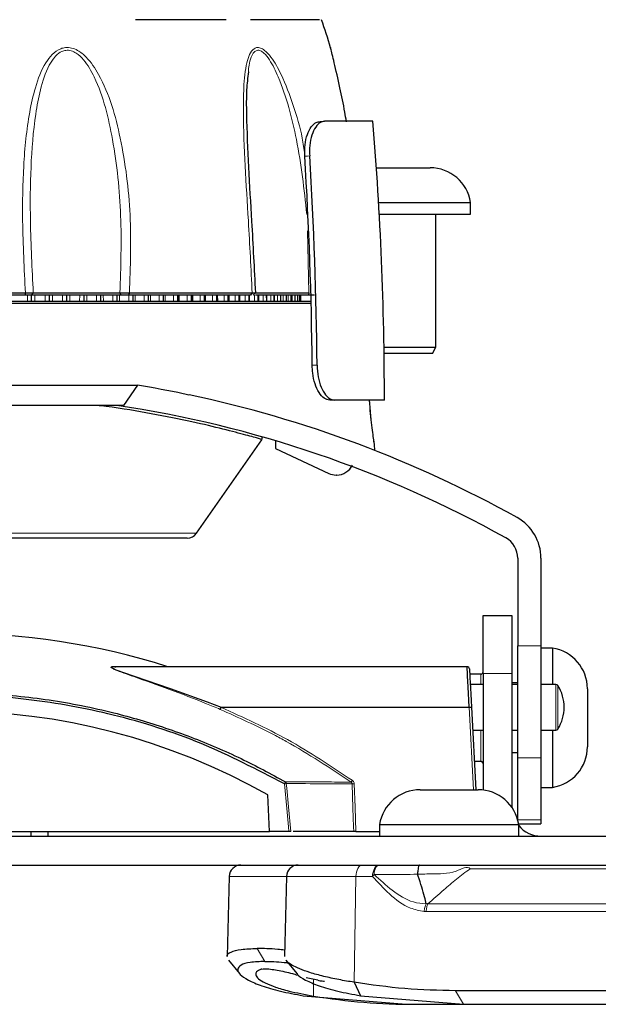
# Model space of a CAD drawing. Units: millimetres. Extents: x 6 to 207, y 14 to 263.
# Drawn here: x 194 to 199, y 61 to 69 of the extents above; entities that cross this region are included whole.
import ezdxf

# ---------------------------------------------------------------- set-up
doc = ezdxf.new("R2010")
doc.units = ezdxf.units.MM

msp = doc.modelspace()

# ---------------------------------------------------------------- linework, layer by layer
at = {"color": 7, "linetype": 'Continuous', "lineweight": 30}
for p, q in [((197.829432, 67.627023), (197.829432, 67.72702)), ((197.529431, 66.478985), (197.529431, 67.627023)), ((193.986306, 66.927992), (192.685477, 66.927992)), ((193.989934, 66.947965), (193.986306, 66.927992)), ((194.0575, 66.948956), (194.040431, 66.927992)), ((194.043149, 66.877993), (194.043128, 66.927992)), ((194.0575, 66.948956), (194.80543, 66.948956)), ((194.196357, 66.877989), (194.196336, 66.927988)), ((194.347205, 66.877993), (194.347184, 66.927992)), ((194.495288, 66.877989), (194.495258, 66.927988)), ((194.640189, 66.877989), (194.640155, 66.927992)), ((194.781511, 66.877993), (194.781482, 66.927992)), ((194.80543, 66.948956), (194.813176, 66.927992)), ((194.887553, 66.947965), (194.878942, 66.927992)), ((194.918876, 66.877993), (194.918838, 66.927992)), ((195.0519, 66.877993), (195.051862, 66.927992)), ((195.180225, 66.877989), (195.180182, 66.927992)), ((195.303491, 66.877993), (195.303445, 66.927992)), ((195.316818, 66.877993), (195.31641, 66.927992)), ((195.421364, 66.877989), (195.421313, 66.927992)), ((195.432967, 66.877993), (195.432575, 66.927992)), ((195.533521, 66.877993), (195.533466, 66.927992)), ((195.543497, 66.877997), (195.543126, 66.927992)), ((195.639655, 66.877993), (195.6396, 66.927992)), ((195.648122, 66.877997), (195.647768, 66.927992)), ((195.739471, 66.877989), (195.739412, 66.927992)), ((195.746539, 66.877993), (195.746206, 66.927992)), ((195.832704, 66.877993), (195.832641, 66.927992)), ((195.838487, 66.877993), (195.838179, 66.927992)), ((195.919088, 66.877993), (195.919034, 66.921838)), ((195.923716, 66.877993), (195.923451, 66.924039)), ((195.945818, 66.947965), (195.931336, 66.927988)), ((195.973015, 66.948956), (195.953139, 66.927992)), ((195.998396, 66.877989), (195.998337, 66.927992)), ((196.001983, 66.877993), (196.001726, 66.927992)), ((196.070404, 66.877993), (196.070341, 66.927992)), ((196.073085, 66.877993), (196.072848, 66.927988)), ((196.134922, 66.877993), (196.134851, 66.927992)), ((196.136819, 66.877993), (196.136612, 66.927992)), ((196.191762, 66.877993), (196.191694, 66.927988)), ((196.193013, 66.877997), (196.192828, 66.927992)), ((196.240778, 66.877993), (196.240707, 66.927992)), ((196.241512, 66.877993), (196.241356, 66.927992)), ((196.281829, 66.877993), (196.281758, 66.927992)), ((196.282183, 66.877993), (196.282057, 66.927988)), ((196.314805, 66.877993), (196.314733, 66.927992)), ((196.314923, 66.877993), (196.314818, 66.927992)), ((196.339621, 66.877993), (196.33955, 66.927992)), ((196.356202, 66.877993), (196.35613, 66.927992)), ((196.3645, 66.877989), (196.364425, 66.927992)), ((196.435259, 66.948958), (196.430722, 66.927992)), ((197.499433, 66.42702), (197.529431, 66.478985)), ((194.957643, 66.151879), (194.835889, 65.977989)), ((194.957723, 66.151984), (194.957643, 66.151879)), ((196.656245, 66.023862), (196.613837, 66.023862)), ((197.08589, 66.023862), (196.656245, 66.023862)), ((196.031081, 65.685625), (196.031081, 65.707095)), ((195.465487, 64.87617), (196.029926, 65.68227)), ((196.146403, 65.673478), (196.146989, 65.605972)), ((196.146989, 65.605972), (196.605753, 65.392047)), ((197.003405, 65.589728), (197.000716, 65.640987)), ((196.673749, 65.377991), (196.669146, 65.377991)), ((194.709613, 64.83417), (194.692611, 64.83353)), ((194.69589, 64.83353), (194.692611, 64.83353)), ((194.739617, 64.833525), (194.739613, 64.833968)), ((198.235888, 64.661495), (198.235888, 63.907226)), ((198.435892, 64.661495), (198.435892, 63.907226)), ((197.935891, 64.166054), (198.185889, 64.166054)), ((198.535889, 63.886052), (198.435892, 63.886052)), ((198.535889, 63.886052), (198.535889, 63.57355)), ((197.798981, 63.726049), (194.759207, 63.726049)), ((197.915888, 63.661051), (197.821365, 63.661055)), ((197.935891, 63.666049), (197.935887, 62.663548)), ((198.185889, 63.666049), (198.185893, 62.516051)), ((197.935891, 63.573554), (197.825951, 63.57355)), ((198.235888, 63.58605), (198.185889, 63.586054)), ((198.235888, 63.57355), (198.185889, 63.573554)), ((198.565009, 63.573554), (198.435892, 63.57355)), ((195.678539, 63.376054), (197.816274, 63.376049)), ((197.816329, 63.376054), (197.816274, 63.376049)), ((197.836273, 63.376585), (197.873509, 62.666052)), ((197.846653, 63.178549), (197.935891, 63.178553)), ((198.185889, 63.178553), (198.235888, 63.178549)), ((198.435892, 63.178549), (198.565009, 63.178553)), ((198.185889, 62.986052), (198.235892, 62.986052)), ((197.860671, 62.911052), (197.915892, 62.911052)), ((198.235888, 62.405399), (198.235892, 62.9413)), ((198.435887, 62.9413), (198.435887, 62.405403)), ((198.435887, 62.686051), (198.535889, 62.686055)), ((196.096135, 62.30605), (196.079605, 62.621444)), ((190.762282, 62.30605), (196.096135, 62.30605)), ((194.185888, 62.266053), (194.185888, 62.30605)), ((196.262227, 62.30605), (196.096135, 62.30605)), ((196.840709, 62.30605), (197.043866, 62.30605)), ((197.043866, 62.366051), (197.043866, 62.266053)), ((198.243011, 62.371328), (198.435892, 62.371328)), ((198.243866, 62.266049), (198.243871, 62.366051)), ((195.74726, 61.91867), (195.729162, 61.22742)), ((196.241318, 61.918666), (196.223216, 61.22742)), ((195.741806, 61.196762), (195.835069, 61.081937)), ((196.23586, 61.196762), (196.329127, 61.081933)), ((196.510371, 61.022831), (196.411431, 61.044574)), ((196.825684, 61.005597), (196.880142, 60.889706)), ((196.38608, 60.889714), (197.272938, 60.816054)), ((196.880133, 60.889714), (197.766992, 60.816054)), ((199.691623, 60.93299), (197.699919, 60.932986)), ((197.272938, 60.816054), (197.34755, 60.81605)), ((197.34755, 60.81605), (197.766992, 60.816054)), ((197.766992, 60.816054), (199.758696, 60.81605))]:
    msp.add_line(p, q, dxfattribs=at)
at = {"color": 7, "linetype": 'Continuous', "lineweight": 0}
for p, q in [((196.435259, 66.948958), (196.421744, 67.482712)), ((194.006692, 66.877993), (194.007109, 66.927992)), ((194.070578, 66.927988), (194.071054, 66.877989)), ((194.159424, 66.877993), (194.159833, 66.927992)), ((194.222412, 66.927992), (194.222888, 66.877993)), ((194.309896, 66.877993), (194.310288, 66.927992)), ((194.371819, 66.927988), (194.372291, 66.877993)), ((194.457705, 66.877993), (194.458081, 66.927992)), ((194.518384, 66.927992), (194.518856, 66.877989)), ((194.602433, 66.877989), (194.602796, 66.927992)), ((194.661709, 66.927992), (194.662177, 66.877993)), ((194.743693, 66.877989), (194.744038, 66.927992)), ((194.801455, 66.922104), (194.80186, 66.877993)), ((194.881092, 66.877989), (194.881412, 66.926753)), ((194.937071, 66.927992), (194.93753, 66.877993)), ((195.014255, 66.877993), (195.014562, 66.927992)), ((195.068358, 66.927992), (195.068805, 66.877989)), ((195.142819, 66.877993), (195.14311, 66.927992)), ((195.194892, 66.927992), (195.195334, 66.877993)), ((195.266432, 66.877989), (195.266702, 66.927992)), ((195.384751, 66.877993), (195.384999, 66.927992)), ((195.497456, 66.877989), (195.497683, 66.927992)), ((195.604235, 66.877993), (195.604441, 66.927992)), ((195.704797, 66.877993), (195.704978, 66.927992)), ((195.798869, 66.877993), (195.799025, 66.927992)), ((195.886189, 66.877993), (195.886319, 66.927992)), ((195.966512, 66.877993), (195.966626, 66.927992)), ((196.039633, 66.877989), (196.039717, 66.927992)), ((196.105339, 66.877989), (196.105399, 66.927992)), ((196.163456, 66.877993), (196.163494, 66.927992)), ((196.213821, 66.877993), (196.213834, 66.927992)), ((196.256301, 66.877989), (196.256284, 66.927992)), ((196.290773, 66.877993), (196.290735, 66.927992)), ((196.317148, 66.877993), (196.317085, 66.927992)), ((196.462585, 66.323859), (196.504858, 66.323859)), ((191.206287, 64.87617), (195.465487, 64.87617)), ((198.235888, 63.907226), (198.435892, 63.907226)), ((197.915888, 63.573554), (197.915888, 63.661051)), ((198.185889, 63.666049), (197.935891, 63.666049)), ((197.85354, 62.666052), (197.816329, 63.376054)), ((198.565009, 63.178553), (198.565009, 63.259619)), ((198.581973, 63.265161), (198.581973, 63.187956)), ((198.435887, 62.9413), (198.235892, 62.9413)), ((198.235888, 62.405399), (198.435887, 62.405403)), ((197.826313, 61.984141), (199.878283, 61.984141)), ((196.825684, 61.005605), (196.839399, 61.918666)), ((196.839399, 61.918666), (196.982955, 61.91867)), ((197.428182, 61.617181), (197.446035, 61.616642)), ((197.446035, 61.616642), (199.701894, 61.616642)), ((199.717223, 61.682117), (197.461364, 61.682117)), ((195.987577, 61.297084), (196.055374, 61.185395)), ((196.473298, 60.887624), (196.475448, 61.030501)), ((197.699919, 60.932986), (197.766992, 60.816054))]:
    msp.add_line(p, q, dxfattribs=at)
at = {"color": 7, "linetype": 'Continuous', "lineweight": 30, "flags": 128}
for points in [[(195.720286, 69.302992), (195.482812, 69.30299), (195.221813, 69.30299), (194.940148, 69.302992)], [(196.526833, 69.302992), (196.474299, 69.30299), (196.387376, 69.30299), (196.267021, 69.30299), (196.114551, 69.30299), (195.931635, 69.302992)], [(196.985718, 68.428021), (196.971284, 68.428019), (196.921981, 68.428019), (196.838128, 68.428021), (196.720536, 68.428019), (196.570335, 68.428021)], [(197.016384, 68.027019), (197.01733, 68.027022), (197.084118, 68.027024), (197.173029, 68.027022), (197.270529, 68.027019), (197.361771, 68.027022), (197.432864, 68.027022), (197.472988, 68.027022), (197.47943, 68.027024)], [(197.035657, 67.727022), (197.084902, 67.727022), (197.234262, 67.727022), (197.383325, 67.72702), (197.522713, 67.72702), (197.643668, 67.727022), (197.738599, 67.727022), (197.801542, 67.727022), (197.828532, 67.727022), (197.829432, 67.72702)], [(197.041387, 67.627023), (197.084906, 67.627021), (197.234266, 67.627021), (197.383323, 67.627021), (197.522711, 67.627021), (197.643672, 67.627021), (197.738604, 67.627021), (197.801539, 67.627023), (197.82853, 67.627023), (197.829432, 67.627023)], [(192.681848, 66.947965), (192.844164, 66.947965), (193.0075, 66.947965), (193.171523, 66.947961), (193.335891, 66.947965), (193.500255, 66.947965), (193.664283, 66.947965), (193.827618, 66.947965), (193.989934, 66.947965)], [(193.780899, 66.877989), (194.132264, 66.877993), (194.475711, 66.877993), (194.807832, 66.877989), (195.12532, 66.877993), (195.42503, 66.877989), (195.703975, 66.877989), (195.959381, 66.877993), (196.188719, 66.877993), (196.3897, 66.877993), (196.453211, 66.877989)], [(194.813176, 66.927992), (194.707872, 66.927988), (194.598261, 66.927992), (194.487819, 66.927992), (194.380041, 66.927992), (194.278349, 66.927992), (194.185964, 66.927992), (194.105809, 66.927992), (194.040431, 66.927992)], [(195.931336, 66.927988), (195.816048, 66.927988), (195.695588, 66.927992), (195.570201, 66.927992), (195.440161, 66.927992), (195.305729, 66.927992), (195.167189, 66.927988), (195.024829, 66.927992), (194.878942, 66.927992)], [(194.887553, 66.947965), (195.034249, 66.947965), (195.177405, 66.947965), (195.316717, 66.947965), (195.451899, 66.947965), (195.582672, 66.947965), (195.70875, 66.947965), (195.829885, 66.947961), (195.945818, 66.947965)], [(195.970857, 66.948956), (195.973487, 66.948956), (195.992925, 66.948956), (196.030714, 66.948956), (196.085657, 66.948956), (196.156017, 66.948956), (196.239552, 66.948956), (196.333632, 66.948956), (196.435259, 66.948958)], [(196.430722, 66.927992), (196.325725, 66.927992), (196.228526, 66.927992), (196.142214, 66.927988), (196.069523, 66.927992), (196.012751, 66.927992), (195.973711, 66.927988), (195.97283, 66.927992)], [(196.453708, 66.85802), (196.408628, 66.85802), (196.206399, 66.85802), (195.975645, 66.85802), (195.718651, 66.85802), (195.437978, 66.85802), (195.136413, 66.858015), (194.816952, 66.85802), (194.482774, 66.858015), (194.1372, 66.85802), (193.783655, 66.85802)], [(197.082303, 66.478985), (197.149064, 66.478985), (197.252768, 66.478983), (197.353658, 66.47898), (197.439563, 66.478983), (197.50012, 66.478983), (197.528032, 66.478985), (197.529431, 66.478985)], [(197.499433, 66.42702), (197.496057, 66.427024), (197.462681, 66.42702), (197.397802, 66.427022), (197.310185, 66.42702), (197.211663, 66.42702), (197.115536, 66.427022), (197.083077, 66.427024)], [(191.714131, 66.151879), (192.056456, 66.151879), (192.41226, 66.151879), (192.777791, 66.151879), (193.149202, 66.151875), (193.522576, 66.151879), (193.893987, 66.151875), (194.259518, 66.151875), (194.615318, 66.151879), (194.957643, 66.151879)], [(194.835889, 65.977989), (194.477637, 65.977994), (194.105092, 65.977994), (193.722913, 65.977994), (193.335891, 65.977989), (192.948865, 65.977989), (192.566686, 65.977989), (192.194141, 65.977989), (191.835889, 65.977994)], [(194.692611, 64.83353), (194.479487, 64.833525), (194.246567, 64.833525), (193.997875, 64.833525), (193.737719, 64.833525), (193.470609, 64.833525), (193.201169, 64.83353), (192.934059, 64.83353), (192.673907, 64.833525), (192.425216, 64.833525), (192.192291, 64.83353), (191.979167, 64.833525)], [(195.383575, 64.83353), (195.364689, 64.833525), (195.308389, 64.833525), (195.215704, 64.83353), (195.088349, 64.833525), (194.928671, 64.833525), (194.739617, 64.833525)], [(197.935891, 63.666049), (197.935891, 63.763594), (197.935891, 63.857396), (197.935891, 63.943839), (197.935891, 64.019602), (197.935891, 64.081786), (197.935887, 64.127991), (197.935891, 64.156445), (197.935891, 64.166054)], [(198.185889, 64.166054), (198.185889, 64.156445), (198.185893, 64.127991), (198.185889, 64.081786), (198.185889, 64.019602), (198.185889, 63.943839), (198.185889, 63.857396), (198.185889, 63.763594), (198.185889, 63.666049)], [(198.235892, 62.9413), (198.235892, 62.996361), (198.235892, 63.075757), (198.235888, 63.177361), (198.235888, 63.298465), (198.235888, 63.43583), (198.235892, 63.585785), (198.235888, 63.744329), (198.235888, 63.907226)], [(198.435892, 63.907226), (198.435892, 63.744329), (198.435887, 63.585785), (198.435892, 63.43583), (198.435892, 63.298465), (198.435892, 63.177361), (198.435887, 63.075757), (198.435887, 62.996361), (198.435887, 62.9413)], [(194.759207, 63.725223), (194.743916, 63.725527), (194.742437, 63.725346), (194.736448, 63.723925), (194.734176, 63.719378), (194.742546, 63.712643), (194.768656, 63.700424), (194.844327, 63.672717), (194.928903, 63.64428), (195.239656, 63.53885), (195.557962, 63.422934), (195.678539, 63.376054), (195.678539, 63.376054)], [(197.816274, 63.376049), (197.813269, 63.436829), (197.810361, 63.495759), (197.807625, 63.551052), (197.805156, 63.601029), (197.803027, 63.644167), (197.801295, 63.679161), (197.800022, 63.704947), (197.799242, 63.720731), (197.798981, 63.726016)], [(197.81895, 63.7071), (197.81895, 63.7071), (197.819216, 63.702072), (197.819996, 63.687156), (197.821273, 63.6628), (197.823005, 63.629744), (197.825142, 63.589001), (197.827616, 63.5418), (197.830351, 63.489585), (197.833268, 63.433951), (197.836273, 63.376585)], [(198.835886, 63.536051), (198.835886, 63.535563), (198.835891, 63.510591), (198.835886, 63.451429), (198.835891, 63.367097), (198.835891, 63.270421), (198.835891, 63.17613), (198.835886, 63.098567), (198.835891, 63.049555), (198.835891, 63.036051)], [(198.535889, 63.178549), (198.535889, 63.12788), (198.535889, 62.988914), (198.535889, 62.868618), (198.535889, 62.774555), (198.535889, 62.712624), (198.535893, 62.686725), (198.535889, 62.686055)], [(197.39387, 62.666052), (197.397267, 62.666052), (197.431768, 62.666052), (197.498554, 62.666052), (197.587467, 62.666052), (197.684961, 62.666052), (197.776205, 62.666048), (197.847298, 62.666048), (197.887422, 62.666048), (197.893866, 62.666052)], [(198.435887, 62.405403), (198.435887, 62.390542), (198.435892, 62.379883), (198.435892, 62.373469), (198.435892, 62.371328)], [(194.035887, 62.30605), (194.035891, 62.285082), (194.035891, 62.270854), (194.035891, 62.266049)], [(197.043866, 62.366051), (197.045374, 62.366051), (197.074742, 62.366051), (197.139876, 62.366051), (197.236675, 62.366055), (197.359057, 62.366051), (197.499338, 62.366051), (197.648698, 62.366051), (197.797755, 62.366051), (197.937143, 62.366051), (198.058104, 62.366051), (198.153036, 62.366051), (198.215978, 62.366051), (198.242969, 62.366051), (198.243871, 62.366051)], [(189.010078, 62.266053), (189.533752, 62.266053), (190.071576, 62.266049), (190.621541, 62.266049), (191.181606, 62.266049), (191.749682, 62.266053), (192.323659, 62.266049), (192.901404, 62.266053), (193.480763, 62.266053), (194.059582, 62.266053), (194.635713, 62.266053), (195.207005, 62.266053), (195.771338, 62.266049), (196.32661, 62.266053), (196.87076, 62.266053), (197.401755, 62.266049), (197.917629, 62.266053), (198.416454, 62.266053), (198.89638, 62.266053), (199.355624, 62.266049)], [(189.65436, 62.016055), (190.071576, 62.016051), (190.621541, 62.016051), (191.181606, 62.016051), (191.749682, 62.016055), (192.323659, 62.016051), (192.901404, 62.016055), (193.480767, 62.016051), (194.059586, 62.016051), (194.635713, 62.016055), (195.207009, 62.016051), (195.771338, 62.016051), (196.326615, 62.016051), (196.870756, 62.016051), (197.401755, 62.016051), (197.917624, 62.016051), (198.416458, 62.016051), (198.896384, 62.016051), (199.024628, 62.016051)]]:
    msp.add_lwpolyline(points, dxfattribs=at)
at = {"color": 7, "linetype": 'Continuous', "lineweight": 0, "flags": 128}
for points in [[(196.44121, 68.129946), (196.421445, 68.128001), (196.399082, 68.125801)], [(198.565009, 63.259619), (198.565009, 63.329532), (198.565009, 63.406526), (198.565013, 63.478879), (198.565009, 63.535579), (198.565013, 63.567995), (198.565009, 63.573554)], [(198.581968, 63.564147), (198.581973, 63.558857), (198.581973, 63.52798), (198.581973, 63.473982), (198.581973, 63.405072), (198.581973, 63.331745), (198.581973, 63.265161)], [(197.915892, 62.911052), (197.915888, 62.929407), (197.915888, 62.982672), (197.915888, 63.065634), (197.915892, 63.17017), (197.915888, 63.178553)], [(196.262227, 62.30605), (196.258404, 62.345816), (196.243101, 62.504866), (196.222773, 62.71616)], [(196.239552, 62.718255), (196.243375, 62.67849), (196.258678, 62.51944), (196.279212, 62.30605)], [(196.82192, 62.30605), (196.820445, 62.345972), (196.814557, 62.505645), (196.806768, 62.716582)], [(196.825574, 62.716582), (196.83295, 62.516528), (196.840709, 62.30605)], [(196.839399, 61.918666), (196.840751, 61.937805), (196.844186, 61.956126), (196.849573, 61.97296), (196.856708, 61.987682), (196.865336, 61.99974), (196.875135, 62.008688), (196.885731, 62.014192), (196.896735, 62.016051)], [(197.040296, 62.016051), (197.029287, 62.014196), (197.018687, 62.008688), (197.008896, 61.99974), (197.000269, 61.987682), (196.993129, 61.972964), (196.987739, 61.956126), (196.984308, 61.937801), (196.982955, 61.91867)], [(196.995978, 61.93504), (196.998107, 61.951608), (197.001487, 61.967118), (197.006018, 61.981115), (197.011568, 61.993182), (197.017966, 62.00296), (197.02503, 62.010159), (197.032549, 62.014567), (197.040296, 62.016051)], [(196.241318, 61.918666), (196.23355, 61.91867), (196.071268, 61.91867), (195.938404, 61.91867), (195.838584, 61.91867), (195.774529, 61.91867), (195.747985, 61.91867), (195.74726, 61.91867)], [(196.839399, 61.918666), (196.661265, 61.91867), (196.509941, 61.91867), (196.38954, 61.918666), (196.303358, 61.918666), (196.253739, 61.91867), (196.241318, 61.918666)]]:
    msp.add_lwpolyline(points, dxfattribs=at)
at = {"color": 7, "linetype": 'Continuous', "lineweight": 30}
for centre, radius, start, end in [((189.53589, 66.927991), 7.4, 16.7565326, 18.7201413), ((168.18589, 66.023862), 28.9, 0, 4.7718881), ((162.36893, 66.024447), 34.094969, 0.5031616, 3.5335152), ((162.345754, 66.024228), 34.160418, 0.5025643, 3.5340699), ((197.479432, 67.672855), 0.354167, 8.7974107, 90), ((193.318144, 56.186067), 10.1, 60.8980223, 78.0954538), ((193.318144, 56.186067), 9.9, 60.8980223, 81.5261742), ((196.673752, 65.527991), 0.15, 270, 335), ((196.669144, 65.527991), 0.15, 245, 270), ((198.03589, 64.661495), 0.4, 360, 60.8980223), ((195.383573, 64.933527), 0.1, 270, 325), ((198.03589, 64.661495), 0.2, 360, 60.8980223), ((193.33589, 57.766051), 6.25, 72.4777302, 107.5222698), ((198.481723, 63.536051), 0.354167, 0, 81.2025893), ((197.798979, 63.706051), 0.02, 3, 90.0100919), ((197.91589, 63.681051), 0.02, 270, 0), ((198.565009, 63.553551), 0.02, 31.9898067, 90), ((198.280837, 63.376051), 0.355052, 328.0101933, 31.9898067), ((193.33589, 57.766051), 5.576988, 60.5298021, 119.4701979), ((198.565009, 63.198551), 0.02, 270, 328.0101933), ((198.481723, 63.036051), 0.354167, 278.7974107, 0), ((197.91589, 62.891051), 0.02, 0, 90), ((197.393867, 62.311885), 0.354167, 90, 171.2025893), ((197.893867, 62.311885), 0.354167, 8.7974107, 90), ((198.43589, 62.516051), 0.25, 219.8173445, 270), ((195.847228, 61.916051), 0.1, 90, 178.5), ((196.341283, 61.916051), 0.1, 90, 178.5)]:
    msp.add_arc(centre, radius, start, end, dxfattribs=at)
at = {"color": 7, "linetype": 'Continuous', "lineweight": 0}
for centre, radius, start, end in [((195.902914, 62.902773), 0.370317, 329.7397668, 332.8163696), ((196.218318, 62.717628), 0.021243, 1.6910437, 48.7384902), ((196.613733, 62.88058), 0.236776, 321.013613, 325.5506294), ((196.202493, 62.946855), 0.231584, 275.0239947, 279.2083241), ((196.816171, 62.895869), 0.179533, 266.9977919, 273.0022081), ((197.14437, 61.803619), 0.198221, 138.4706047, 144.5198748)]:
    msp.add_arc(centre, radius, start, end, dxfattribs=at)
at = {"color": 7, "linetype": 'Continuous', "lineweight": 30}
msp.add_ellipse((197.467897, 68.828551), major_axis=(0.365037, 8.006926), ratio=0.81859152, start_param=3.04513278, end_param=3.17889504, dxfattribs=at)
at = {"color": 7, "linetype": 'Continuous', "lineweight": 0}
for points, knots in [([(193.989934, 66.947965), (193.979441, 67.155184), (193.960894, 67.521448), (193.96885, 68.043259), (194.006712, 68.428006), (194.072469, 68.72545), (194.136928, 68.895736), (194.218479, 69.005963), (194.278575, 69.050268), (194.338496, 69.065354), (194.388914, 69.061799), (194.452462, 69.035389), (194.539461, 68.962666), (194.6452, 68.802118), (194.741543, 68.56519), (194.840865, 68.161294), (194.909893, 67.62002), (194.895003, 67.172095), (194.887553, 66.947965)], [0, 0, 0, 0, 0.13512532, 0.23883685, 0.34234513, 0.39123224, 0.44504376, 0.46585318, 0.48699121, 0.49623304, 0.50851258, 0.52071337, 0.54136206, 0.58144252, 0.64451341, 0.7078726, 0.85382757, 1, 1, 1, 1]), ([(194.80543, 66.948956), (194.812502, 67.170329), (194.826639, 67.6128), (194.769274, 68.146902), (194.68578, 68.546361), (194.604238, 68.779148), (194.514576, 68.938222), (194.439902, 69.011356), (194.385117, 69.038096), (194.341451, 69.04172), (194.294739, 69.027918), (194.263889, 69.003787), (194.227245, 68.96349), (194.169533, 68.872017), (194.116641, 68.704817), (194.062287, 68.41112), (194.032705, 68.03199), (194.029401, 67.516528), (194.047317, 67.154645), (194.0575, 66.948956)], [0, 0, 0, 0, 0.14857866, 0.296972604, 0.360333984, 0.42345018, 0.462351877, 0.481585264, 0.492511075, 0.503271963, 0.511435972, 0.527020065, 0.530842848, 0.550688271, 0.603617272, 0.652494363, 0.757148015, 0.861966367, 1, 1, 1, 1]), ([(195.945818, 66.947965), (195.935165, 67.155185), (195.916335, 67.521448), (195.883427, 68.043258), (195.867466, 68.428005), (195.870653, 68.725447), (195.886577, 68.895735), (195.920544, 69.005962), (195.950892, 69.050275), (195.9856, 69.065349), (196.017307, 69.0618), (196.060656, 69.035389), (196.125438, 68.962658), (196.214494, 68.802169), (196.303124, 68.564882), (196.372209, 68.331756), (196.392655, 68.187406), (196.399459, 68.13937)], [0, 0, 0, 0, 0.18273282, 0.32298243, 0.46295834, 0.52906935, 0.60183907, 0.62998018, 0.65856573, 0.67106451, 0.68766961, 0.70416902, 0.73209302, 0.7862948, 0.87158597, 0.95726743, 1, 1, 1, 1]), ([(196.416733, 67.624928), (196.392971, 67.840976), (196.358867, 68.151048), (196.265403, 68.546348), (196.18768, 68.779151), (196.111282, 68.938222), (196.055085, 69.011355), (196.017494, 69.038097), (195.989994, 69.041721), (195.963065, 69.027916), (195.947315, 69.003809), (195.930285, 68.963433), (195.917153, 68.919649), (195.913965, 68.873239), (195.912642, 68.853974)], [0, 0, 0, 0, 0.35218575, 0.50545768, 0.65814019, 0.75224523, 0.79876815, 0.82519979, 0.85123313, 0.87097916, 0.9086786, 0.91792561, 0.9659311, 1, 1, 1, 1]), ([(197.000446, 65.64097), (197.000085, 65.643171), (196.999312, 65.647897), (196.990029, 65.707497), (196.977318, 65.803031), (196.964962, 65.914068), (196.960047, 65.99253), (196.958084, 66.023862)], [0, 0, 0, 0, 0.185802534, 0.39890921, 0.618204963, 0.847537021, 1, 1, 1, 1]), ([(195.669718, 63.358483), (195.630108, 63.374879), (195.485043, 63.434928), (195.232827, 63.531153), (194.993227, 63.616237), (194.838088, 63.67077), (194.77363, 63.694983), (194.737589, 63.711764), (194.73202, 63.717432), (194.729822, 63.719668)], [0, 0, 0, 0, 0.11820435, 0.43289793, 0.74642906, 0.83699032, 0.92805349, 0.97161303, 1, 1, 1, 1]), ([(196.797779, 62.731616), (196.614651, 62.853059), (196.397972, 62.996752), (196.018707, 63.201486), (195.82586, 63.28824), (195.669718, 63.358483)], [0, 0, 0, 0, 0.509531106, 0.602883586, 1, 1, 1, 1]), ([(195.677085, 63.375611), (195.870525, 63.287847), (196.264903, 63.108915), (196.62534, 62.86892), (196.808985, 62.746641)], [0, 0, 0, 0, 0.49049112, 1, 1, 1, 1]), ([(196.232328, 62.733597), (196.34404, 62.733303), (196.47632, 62.732955), (196.660198, 62.732215), (196.73608, 62.731884), (196.797779, 62.731616)], [0, 0, 0, 0, 0.50376509, 0.59651755, 1, 1, 1, 1]), ([(196.797779, 62.731616), (196.799623, 62.730186), (196.803237, 62.727385), (196.806216, 62.721774), (196.806612, 62.718056), (196.806768, 62.716582)], [0, 0, 0, 0, 0.38628281, 0.75670551, 1, 1, 1, 1]), ([(196.825574, 62.716582), (196.825249, 62.719527), (196.824437, 62.726881), (196.819124, 62.737921), (196.812364, 62.743735), (196.808985, 62.746641)], [0, 0, 0, 0, 0.2504498, 0.62544509, 1, 1, 1, 1]), ([(196.806768, 62.716582), (196.729774, 62.716894), (196.575128, 62.717521), (196.351727, 62.71801), (196.239552, 62.718255)], [0, 0, 0, 0, 0.49787354, 1, 1, 1, 1]), ([(197.371035, 61.937072), (197.385741, 61.937375), (197.424613, 61.938176), (197.537437, 61.94588), (197.667851, 61.931104), (197.799178, 62.011304), (197.826341, 61.984138), (197.826343, 61.984137)], [0, 0, 0, 0, 0.09595355, 0.25363332, 0.7250419, 0.99998578, 1, 1, 1, 1]), ([(197.461364, 61.682117), (197.50715, 61.722039), (197.588581, 61.79304), (197.705168, 61.898035), (197.785458, 61.955099), (197.826326, 61.984145)], [0, 0, 0, 0, 0.3867679, 0.68786317, 1, 1, 1, 1]), ([(196.982955, 61.91867), (197.030562, 61.86697), (197.129386, 61.75965), (197.279561, 61.644111), (197.388333, 61.624408), (197.428182, 61.61719)], [0, 0, 0, 0, 0.37067471, 0.76944544, 1, 1, 1, 1]), ([(196.995978, 61.93504), (197.039366, 61.934831), (197.159238, 61.934254), (197.288466, 61.935889), (197.370921, 61.936933)], [0, 0, 0, 0, 0.36195, 1, 1, 1, 1]), ([(197.445411, 61.681202), (197.408425, 61.684816), (197.303358, 61.695083), (197.151507, 61.794221), (197.047405, 61.888478), (196.995978, 61.93504)], [0, 0, 0, 0, 0.2156191, 0.61251711, 1, 1, 1, 1]), ([(197.445403, 61.681194), (197.440942, 61.67166), (197.43202, 61.652589), (197.429472, 61.62899), (197.428198, 61.61719)], [0, 0, 0, 0, 0.49994491, 1, 1, 1, 1]), ([(197.461376, 61.682113), (197.461373, 61.682112), (197.461368, 61.682111), (197.457943, 61.686784), (197.451665, 61.683999), (197.44539, 61.681215)], [0, 0, 0, 0, 0.00048464, 0.00084998, 1, 1, 1, 1]), ([(197.461376, 61.682113), (197.457102, 61.672423), (197.448553, 61.653042), (197.446874, 61.628776), (197.446035, 61.616642)], [0, 0, 0, 0, 0.49997518, 1, 1, 1, 1])]:
    msp.add_open_spline(points, degree=3, knots=knots, dxfattribs=at)
at = {"color": 7, "linetype": 'Continuous', "lineweight": 30}
for points, knots in [([(196.758072, 68.423864), (196.753654, 68.451309), (196.737435, 68.552055), (196.700097, 68.725088), (196.662077, 68.895426), (196.635238, 69.006423), (196.624724, 69.048872), (196.620952, 69.063967), (196.621459, 69.061927), (196.621607, 69.061333)], [0, 0, 0, 0, 0.10400944, 0.38179359, 0.68755468, 0.80579482, 0.92590269, 0.97841854, 1, 1, 1, 1]), ([(195.912642, 68.853974), (195.906625, 68.80263), (195.893038, 68.686682), (195.896838, 68.409835), (195.91151, 68.032429), (195.944238, 67.516377), (195.962586, 67.15459), (195.973015, 66.948956)], [0, 0, 0, 0, 0.08925441, 0.2015555, 0.44201147, 0.68284783, 1, 1, 1, 1]), ([(196.399082, 68.125801), (196.398753, 68.159429), (196.398094, 68.226686), (196.419454, 68.31626), (196.45377, 68.383668), (196.49253, 68.418932), (196.518049, 68.422471), (196.528056, 68.423859)], [0, 0, 0, 0, 0.21544396, 0.43089918, 0.64623365, 0.86128257, 1, 1, 1, 1]), ([(196.570335, 68.428021), (196.554713, 68.424716), (196.523467, 68.418105), (196.482174, 68.366446), (196.452414, 68.290426), (196.43908, 68.206696), (196.440609, 68.151584), (196.44121, 68.129946)], [0, 0, 0, 0, 0.2153876, 0.43079254, 0.64579313, 0.8609291, 1, 1, 1, 1]), ([(196.528056, 68.423859), (196.538556, 68.424896), (196.552648, 68.426286), (196.566743, 68.427669), (196.570335, 68.428021)], [0, 0, 0, 0, 0.74512597, 1, 1, 1, 1]), ([(194.040431, 66.927992), (194.037167, 66.927992), (194.030789, 66.927992), (194.017878, 66.927992), (194.002985, 66.927992), (193.991953, 66.927992), (193.986306, 66.927992)], [0, 0, 0, 0, 0.25585539, 0.4999422, 0.7440285, 1, 1, 1, 1]), ([(193.989934, 66.947965), (193.996797, 66.948106), (194.010519, 66.948388), (194.029092, 66.948728), (194.04545, 66.948968), (194.053484, 66.94896), (194.0575, 66.948956)], [0, 0, 0, 0, 0.25006167, 0.50004083, 0.75006036, 1, 1, 1, 1]), ([(194.80543, 66.948956), (194.812097, 66.948958), (194.825434, 66.948962), (194.846708, 66.94873), (194.867894, 66.948387), (194.881, 66.948106), (194.887553, 66.947965)], [0, 0, 0, 0, 0.24992242, 0.49990723, 0.74993664, 1, 1, 1, 1]), ([(194.878942, 66.927992), (194.873576, 66.927992), (194.863092, 66.927992), (194.846234, 66.927992), (194.829301, 66.927992), (194.818633, 66.927992), (194.813176, 66.927992)], [0, 0, 0, 0, 0.25600716, 0.50019643, 0.74434535, 1, 1, 1, 1]), ([(195.945818, 66.947965), (195.950367, 66.948106), (195.959464, 66.948387), (195.968334, 66.94873), (195.973528, 66.948962), (195.973186, 66.948958), (195.973015, 66.948956)], [0, 0, 0, 0, 0.25004768, 0.50007562, 0.75006411, 1, 1, 1, 1]), ([(196.48302, 66.927994), (196.479983, 66.927994), (196.47405, 66.927994), (196.461671, 66.927995), (196.447183, 66.927991), (196.436293, 66.927992), (196.430722, 66.927992)], [0, 0, 0, 0, 0.25606494, 0.50023285, 0.74430039, 1, 1, 1, 1]), ([(196.613837, 66.023862), (196.597958, 66.027156), (196.566198, 66.033743), (196.521084, 66.085262), (196.4857, 66.161172), (196.466005, 66.245552), (196.463562, 66.301489), (196.462585, 66.323859)], [0, 0, 0, 0, 0.214466181, 0.42895293, 0.643040572, 0.85724359, 1, 1, 1, 1]), ([(196.504858, 66.323859), (196.5069, 66.290141), (196.510984, 66.222703), (196.538689, 66.132828), (196.577819, 66.06503), (196.619536, 66.029016), (196.645768, 66.025333), (196.656245, 66.023862)], [0, 0, 0, 0, 0.21451211, 0.42903412, 0.64344439, 0.8575836, 1, 1, 1, 1]), ([(195.399751, 66.067412), (195.383781, 66.071084), (195.247593, 66.102393), (195.093631, 66.128733), (194.957723, 66.151984)], [0, 0, 0, 0, 0.11725987, 1, 1, 1, 1]), ([(196.025126, 65.685629), (196.021741, 65.686603), (196.014388, 65.688719), (195.90086, 65.720737), (195.708264, 65.771322), (195.433968, 65.836876), (195.090196, 65.904867), (194.806333, 65.955239), (194.631924, 65.974905), (194.604532, 65.977994)], [0, 0, 0, 0, 0.14123487, 0.30679055, 0.4771664, 0.64216543, 0.81231758, 0.97052353, 1, 1, 1, 1]), ([(197.000475, 65.641801), (197.000476, 65.641795), (197.000481, 65.641726), (196.999828, 65.645919), (196.99641, 65.667288), (196.988127, 65.722916), (196.977309, 65.804414), (196.966677, 65.905685), (196.959754, 65.982452), (196.95779, 66.022472), (196.957722, 66.023862)], [0, 0, 0, 0, 0.00532861, 0.07013689, 0.24209167, 0.42533637, 0.61190195, 0.80157256, 0.99310929, 1, 1, 1, 1]), ([(196.999177, 65.649994), (196.99906, 65.650655), (196.998903, 65.651537), (196.997926, 65.658018), (196.997681, 65.659641)], [0, 0, 0, 0, 0.74958025, 1, 1, 1, 1]), ([(194.739613, 64.833968), (194.73928, 64.834235), (194.738613, 64.834768), (194.733431, 64.835395), (194.725857, 64.835371), (194.717455, 64.834792), (194.711882, 64.83435), (194.709613, 64.83417)], [0, 0, 0, 0, 0.2150399, 0.430155316, 0.64358306, 0.854827193, 1, 1, 1, 1]), ([(194.729822, 63.719668), (194.729774, 63.719711), (194.72695, 63.722184), (194.730355, 63.724273), (194.740794, 63.727316), (194.756986, 63.726337), (194.768985, 63.725611)], [0, 0, 0, 0, 0.00534487, 0.31281099, 0.49073443, 1, 1, 1, 1]), ([(190.43945, 62.733601), (190.526714, 62.781723), (190.753142, 62.90659), (191.134323, 63.078357), (191.587346, 63.241972), (192.05706, 63.367993), (192.558429, 63.458641), (193.084768, 63.505863), (193.63879, 63.503899), (194.196922, 63.448173), (194.644564, 63.359209), (195.052116, 63.248722), (195.42167, 63.123752), (195.842021, 62.945692), (196.105958, 62.802267), (196.232328, 62.733597)], [0, 0, 0, 0, 0.04933568, 0.12801487, 0.20669479, 0.28758311, 0.36847147, 0.45862884, 0.5487859, 0.64232281, 0.73585816, 0.77433177, 0.85132435, 0.92881573, 1, 1, 1, 1]), ([(196.222773, 62.71616), (195.986628, 62.838799), (195.51434, 63.084077), (194.7695, 63.320152), (194.021403, 63.457466), (193.280939, 63.497242), (192.573607, 63.446878), (191.910098, 63.317211), (191.296052, 63.125087), (190.810287, 62.915295), (190.535992, 62.764105), (190.449009, 62.71616)], [0, 0, 0, 0, 0.1320444, 0.26408828, 0.38638357, 0.5091799, 0.63147593, 0.7377561, 0.84436468, 0.95064592, 1, 1, 1, 1]), ([(195.669718, 63.358483), (195.669782, 63.358619), (195.669971, 63.359021), (195.670652, 63.360528), (195.672083, 63.363826), (195.674392, 63.369204), (195.676172, 63.373438), (195.677085, 63.375611)], [0, 0, 0, 0, 0.07536677, 0.22278036, 0.47723274, 0.73174048, 1, 1, 1, 1]), ([(195.678539, 63.376054), (195.678365, 63.376049), (195.678017, 63.37604), (195.677594, 63.375973), (195.677312, 63.37585), (195.677158, 63.375746), (195.677107, 63.375651), (195.677085, 63.375611)], [0, 0, 0, 0, 0.33004797, 0.66062546, 0.79751441, 0.91509753, 1, 1, 1, 1]), ([(197.816329, 63.376054), (197.818573, 63.376165), (197.823062, 63.376388), (197.829035, 63.376614), (197.833573, 63.376716), (197.835701, 63.376693), (197.836236, 63.376631), (197.836265, 63.376595), (197.836273, 63.376585)], [0, 0, 0, 0, 0.21483721, 0.42986361, 0.64480984, 0.8598907, 0.96095048, 1, 1, 1, 1]), ([(196.279212, 62.30605), (196.277792, 62.30605), (196.27495, 62.30605), (196.268829, 62.30605), (196.264396, 62.30605), (196.262227, 62.30605)], [0, 0, 0, 0, 0.338046609, 0.676208641, 1, 1, 1, 1]), ([(196.82192, 62.30605), (196.748043, 62.30605), (196.603879, 62.30605), (196.398151, 62.30605), (196.297849, 62.30605)], [0, 0, 0, 0, 0.51245834, 1, 1, 1, 1]), ([(196.840709, 62.30605), (196.83846, 62.306051), (196.833962, 62.306051), (196.828008, 62.306048), (196.823937, 62.306057), (196.822483, 62.306052), (196.82192, 62.30605)], [0, 0, 0, 0, 0.27553431, 0.5508824, 0.82599697, 1, 1, 1, 1]), ([(197.390431, 62.016055), (197.388168, 62.014928), (197.383642, 62.012675), (197.377652, 61.995155), (197.372949, 61.969593), (197.371513, 61.94791), (197.370794, 61.937067)], [0, 0, 0, 0, 0.24998573, 0.49999816, 0.74999022, 1, 1, 1, 1]), ([(197.445411, 61.681219), (197.441397, 61.700938), (197.432478, 61.744756), (197.409463, 61.825833), (197.386756, 61.893698), (197.37294, 61.931424), (197.370904, 61.936983)], [0, 0, 0, 0, 0.27359638, 0.60797421, 0.94223791, 1, 1, 1, 1]), ([(195.730603, 61.227386), (195.730151, 61.228244), (195.721606, 61.244447), (195.757375, 61.267642), (195.839279, 61.292596), (195.938553, 61.295601), (195.987577, 61.297084)], [0, 0, 0, 0, 0.018815515, 0.355307866, 0.68163219, 1, 1, 1, 1]), ([(196.224683, 61.283475), (196.20525, 61.285573), (196.112302, 61.29561), (196.04266, 61.296433), (195.987577, 61.297084)], [0, 0, 0, 0, 0.20906281, 1, 1, 1, 1]), ([(196.825684, 61.005605), (196.780426, 61.013066), (196.68567, 61.028687), (196.556622, 61.057113), (196.443156, 61.088804), (196.351267, 61.12201), (196.286448, 61.153824), (196.246453, 61.180573), (196.241414, 61.193257), (196.240214, 61.196278)], [0, 0, 0, 0, 0.14486694, 0.30330377, 0.47530662, 0.63373428, 0.79212917, 0.95048852, 1, 1, 1, 1]), ([(196.055374, 61.185395), (196.009993, 61.18389), (195.918635, 61.180858), (195.842507, 61.15597), (195.811812, 61.119964), (195.834401, 61.074492), (195.904702, 61.02473), (196.023528, 60.974708), (196.181757, 60.927757), (196.318055, 60.90238), (196.386088, 60.889714)], [0, 0, 0, 0, 0.12329784, 0.2482125, 0.37220422, 0.49745119, 0.62263083, 0.74830121, 0.87436594, 1, 1, 1, 1]), ([(196.027524, 61.119545), (196.025749, 61.119004), (195.986895, 61.107164), (195.9553, 61.071733), (196.023433, 61.013012), (196.141316, 60.964921), (196.274155, 60.924739), (196.399928, 60.901298), (196.473298, 60.887624)], [0, 0, 0, 0, 0.01238659, 0.27115962, 0.53566471, 0.6722331, 0.80879369, 1, 1, 1, 1]), ([(196.027524, 61.119545), (196.035936, 61.120893), (196.05276, 61.123589), (196.10112, 61.119929), (196.160595, 61.110992), (196.227073, 61.097326), (196.28744, 61.082281), (196.320215, 61.07241), (196.333784, 61.068324)], [0, 0, 0, 0, 0.17131151, 0.34261691, 0.51480148, 0.69099018, 0.87206806, 1, 1, 1, 1]), ([(196.055374, 61.185395), (196.106089, 61.184972), (196.164758, 61.184481), (196.243726, 61.175161), (196.254434, 61.173898)], [0, 0, 0, 0, 0.86440866, 1, 1, 1, 1]), ([(196.33265, 61.081537), (196.333711, 61.078979), (196.340907, 61.061631), (196.401614, 61.02438), (196.516815, 60.974802), (196.676002, 60.927733), (196.812173, 60.902373), (196.880142, 60.889714)], [0, 0, 0, 0, 0.04130787, 0.28010828, 0.51984453, 0.7603328, 1, 1, 1, 1]), ([(196.510371, 61.022831), (196.525, 61.020732), (196.554778, 61.016459), (196.56444, 61.016187), (196.569355, 61.016049)], [0, 0, 0, 0, 0.49125977, 1, 1, 1, 1]), ([(197.699919, 60.932986), (197.553571, 60.936013), (197.260874, 60.942067), (196.970747, 60.984426), (196.825684, 61.005605)], [0, 0, 0, 0, 0.50000103, 1, 1, 1, 1])]:
    msp.add_open_spline(points, degree=3, knots=knots, dxfattribs=at)

doc.saveas('drawing.dxf')
